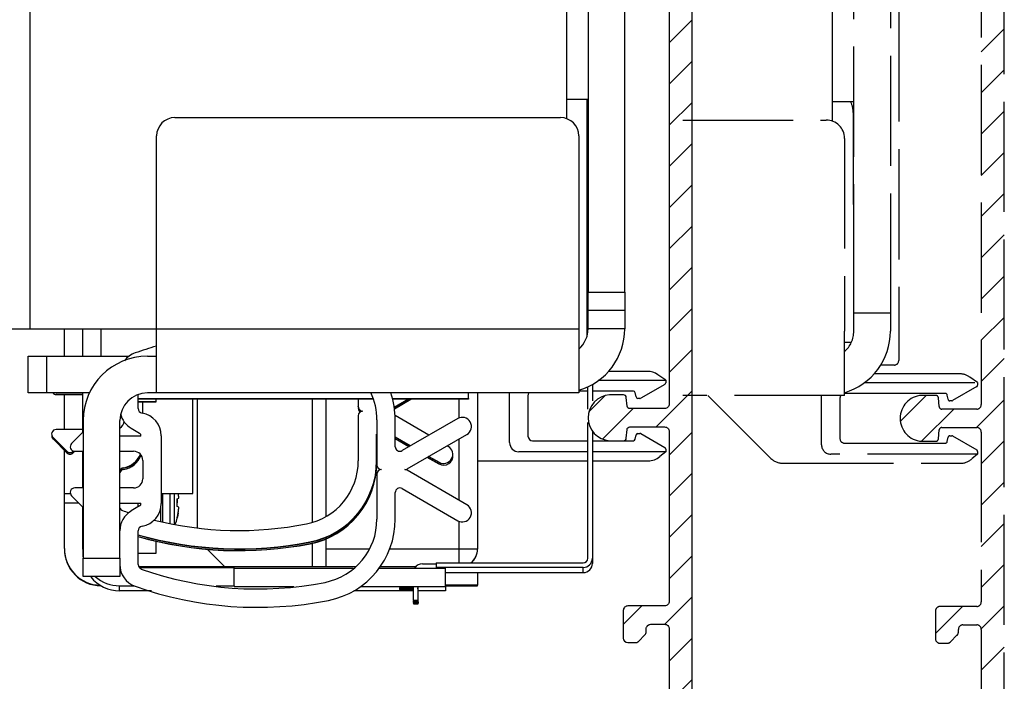
# Model space of a CAD drawing. Units: millimetres. Extents: x -3404 to 5233, y -2987 to 2584.
# Drawn here: x 5113 to 5220, y 2050 to 2122 of the extents above; entities that cross this region are included whole.
import ezdxf

# ---------------------------------------------------------------- set-up
doc = ezdxf.new("R2010")
doc.units = ezdxf.units.MM
doc.linetypes.add('ACAD_ISO02W100', pattern=[15, 12, -3])
for name, color, linetype in [('2', 7, 'Continuous'), ('hatching-Schraffur', 5, 'Continuous'), ('helpline-Hilfslinie', 2, 'Continuous'), ('hiddenline-hinterliegendelinie', 6, 'ACAD_ISO02W100'), ('outline-Körperkante', 7, 'Continuous'), ('xxx', 5, 'Continuous')]:
    doc.layers.add(name, color=color, linetype=linetype)

# ---------------------------------------------------------------- blocks, each defined once
blk = doc.blocks.new('313859_TEP_Verschalung')
at = {"layer": 'hatching-Schraffur'}
h = blk.add_hatch(dxfattribs=at)
h.set_pattern_fill('ANSI31', color=256, style=0)
h.set_pattern_definition([(45, (-381.905, -320.474), (-2.245064, 2.245064), [])])
edge = h.paths.add_edge_path()
edge.add_arc((-2.05, -1.44), 1.9, 274.8503, 335.1562, ccw=False)
edge.add_arc((-2.38, -3.36), 0.5, 3.1154, 124.9999)
edge.add_line((-2.67, -2.95), (-3, -3.18))
edge.add_arc((-2.72, -3.59), 0.5, 125.0742, 232.8813)
edge.add_arc((0, 0), 5, 232.8813, 359.9783)
edge.add_arc((5.5, 0), 0.5, 90, 179.9783, ccw=False)
edge.add_line((5.5, 0.5), (7, 0.5))
edge.add_arc((7, 0), 0.5, 0, 90, ccw=False)
edge.add_line((7.5, 0), (7.5, -69.5))
edge.add_arc((7, -69.5), 0.5, 270.0002, 360, ccw=False)
edge.add_line((7, -70), (6, -70))
edge.add_arc((6, -70.5), 0.5, 90.0002, 180)
edge.add_line((5.5, -70.5), (5.5, -72.5))
edge.add_arc((6, -72.5), 0.5, 180, 270)
edge.add_line((6, -73), (7, -73))
edge.add_arc((7, -73.5), 0.5, 0, 90, ccw=False)
edge.add_line((7.5, -73.5), (7.5, -140.5))
edge.add_arc((7, -140.5), 0.5, -90, 0, ccw=False)
edge.add_line((7, -141), (3.21, -141))
edge.add_arc((3.21, -140.7), 0.3, 185.0002, 270, ccw=False)
edge.add_line((2.91, -140.73), (2.83, -139.78))
edge.add_arc((2.53, -139.8), 0.3, 5.0002, 90)
edge.add_line((2.53, -139.5), (1, -139.5))
edge.add_arc((1.17, -142), 2.51, 93.9194, 266.0806)
edge.add_line((1, -144.5), (2.53, -144.5))
edge.add_arc((2.53, -144.2), 0.3, 270, 354.9997)
edge.add_line((2.83, -144.23), (2.91, -143.28))
edge.add_arc((3.21, -143.3), 0.3, 90, 174.9997, ccw=False)
edge.add_line((3.21, -143), (7, -143))
edge.add_arc((7, -143.5), 0.5, 0, 90, ccw=False)
edge.add_line((7.5, -143.5), (7.5, -162))
edge.add_arc((7, -162), 0.5, -90, 0, ccw=False)
edge.add_line((7, -162.5), (3, -162.5))
edge.add_arc((3, -163), 0.5, 90, 180.0002)
edge.add_line((2.5, -163), (2.5, -166))
edge.add_arc((3, -166), 0.5, 180.0002, 270)
edge.add_line((3, -166.5), (3.79, -166.5))
edge.add_arc((3.79, -166), 0.5, 270, 315)
edge.add_line((4.15, -166.36), (4.85, -165.65))
edge.add_arc((4.5, -165.29), 0.5, 315, 360)
edge.add_line((5, -165.29), (5, -165))
edge.add_arc((5.5, -165), 0.5, 90, 180, ccw=False)
edge.add_line((5.5, -164.5), (7, -164.5))
edge.add_arc((7, -165), 0.5, 0, 90, ccw=False)
edge.add_line((7.5, -165), (7.5, -176))
edge.add_arc((7, -176), 0.5, -89.9996, 0, ccw=False)
edge.add_line((7, -176.5), (5.5, -176.5))
edge.add_arc((5.5, -176), 0.5, 180, 270.0004, ccw=False)
edge.add_line((5, -176), (5, -175.71))
edge.add_arc((4.5, -175.71), 0.5, 360, 405)
edge.add_line((4.85, -175.36), (4.15, -174.65))
edge.add_arc((3.79, -175), 0.5, 45, 90)
edge.add_line((3.79, -174.5), (3, -174.5))
edge.add_arc((3, -175), 0.5, 90, 180)
edge.add_line((2.5, -175), (2.5, -178))
edge.add_arc((3, -178), 0.5, 180, 270)
edge.add_line((3, -178.5), (7, -178.5))
edge.add_arc((7, -179), 0.5, 0, 90, ccw=False)
edge.add_line((7.5, -179), (7.5, -185.47))
edge.add_arc((7, -185.47), 0.5, -45, 0, ccw=False)
edge.add_line((7.35, -185.82), (5.15, -188.03))
edge.add_arc((5.5, -188.38), 0.5, 135, 224.8345)
edge.add_line((5.15, -188.73), (5.32, -188.91))
edge.add_arc((5.68, -188.56), 0.5, 224.7269, 341.7842)
edge.add_arc((5.5, -190.5), 1.9, 14.8651, 69.9186, ccw=False)
edge.add_arc((7.45, -190.5), 0.5, 102.8722, 257.1278)
edge.add_arc((5.5, -190.5), 1.9, 284.8439, 345.1349, ccw=False)
edge.add_arc((5.5, -192.45), 0.5, 13.2179, 166.7821)
edge.add_arc((5.5, -190.5), 1.9, 200.0498, 255.1561, ccw=False)
edge.add_arc((3.56, -190.68), 0.5, 288.5831, 405)
edge.add_line((3.91, -190.33), (3.73, -190.15))
edge.add_arc((3.38, -190.5), 0.5, 45, 135)
edge.add_line((3.03, -190.15), (0.82, -192.36))
edge.add_arc((0.46, -192), 0.5, 270, 315, ccw=False)
edge.add_line((0.46, -192.5), (-59.96, -192.5))
edge.add_arc((-59.96, -192), 0.5, 225.0001, 270, ccw=False)
edge.add_line((-60.32, -192.36), (-62.52, -190.15))
edge.add_arc((-62.88, -190.5), 0.5, 45.0001, 135)
edge.add_line((-63.23, -190.15), (-63.41, -190.33))
edge.add_arc((-63.05, -190.68), 0.5, 135, 251.4169)
edge.add_arc((-65, -190.5), 1.9, 284.844, 339.9502, ccw=False)
edge.add_arc((-65, -192.45), 0.5, 13.2168, 166.7832)
edge.add_arc((-65, -190.5), 1.9, 194.8651, 255.156, ccw=False)
edge.add_arc((-66.95, -190.5), 0.5, 282.8722, 437.1278)
edge.add_arc((-65, -190.5), 1.9, 110.0814, 165.1349, ccw=False)
edge.add_arc((-65.18, -188.56), 0.5, 198.2158, 315.2739)
edge.add_line((-64.82, -188.91), (-64.64, -188.73))
edge.add_arc((-65, -188.38), 0.5, 315.1671, 405)
edge.add_line((-64.64, -188.03), (-66.85, -185.82))
edge.add_arc((-66.5, -185.47), 0.5, 180, 225, ccw=False)
edge.add_line((-67, -185.47), (-67, -175.5))
edge.add_arc((-67.5, -175.5), 0.5, 0, 90)
edge.add_line((-67.5, -175), (-68, -175))
edge.add_arc((-68, -175.5), 0.5, 90, 180)
edge.add_line((-68.5, -175.5), (-68.5, -176.5))
edge.add_arc((-69, -176.5), 0.5, -90, 0, ccw=False)
edge.add_line((-69, -177), (-70, -177))
edge.add_arc((-70, -176.5), 0.5, 180, 270, ccw=False)
edge.add_line((-70.5, -176.5), (-70.5, -175.5))
edge.add_arc((-71, -175.5), 0.5, 0, 90)
edge.add_line((-71, -175), (-71.5, -175))
edge.add_arc((-71.5, -175.5), 0.5, 90, 180)
edge.add_line((-72, -175.5), (-72, -181.25))
edge.add_arc((-71.5, -181.25), 0.5, 180, 270)
edge.add_line((-71.5, -181.75), (-71, -181.75))
edge.add_arc((-71, -181.25), 0.5, 270, 360)
edge.add_line((-70.5, -181.25), (-70.5, -179.5))
edge.add_arc((-70, -179.5), 0.5, 90, 180, ccw=False)
edge.add_line((-70, -179), (-69, -179))
edge.add_arc((-69, -179.5), 0.5, 0, 90, ccw=False)
edge.add_line((-68.5, -179.5), (-68.5, -190.5))
edge.add_arc((-69, -190.5), 0.5, -90, 0, ccw=False)
edge.add_line((-69, -191), (-70, -191))
edge.add_arc((-70, -190.5), 0.5, 180, 270, ccw=False)
edge.add_line((-70.5, -190.5), (-70.5, -188.75))
edge.add_arc((-71, -188.75), 0.5, 0, 90)
edge.add_line((-71, -188.25), (-71.5, -188.25))
edge.add_arc((-71.5, -188.75), 0.5, 90, 180)
edge.add_line((-72, -188.75), (-72, -192.52))
edge.add_arc((-72.5, -192.52), 0.5, -90, 0, ccw=False)
edge.add_line((-72.5, -193.02), (-73.5, -193.02))
edge.add_arc((-73.5, -192.52), 0.5, 180, 270, ccw=False)
edge.add_line((-74, -192.52), (-74, -192.5))
edge.add_arc((-74.5, -192.5), 0.5, 0, 180.0017)
edge.add_line((-75, -192.5), (-75, -194.51))
edge.add_arc((-74.5, -194.51), 0.5, 179.9932, 270)
edge.add_line((-74.5, -195.01), (9.5, -195.01))
edge.add_arc((9.5, -194.51), 0.5, 270, 360)
edge.add_line((10, -194.51), (10, 4.5))
edge.add_arc((9.5, 4.5), 0.5, 0, 90)
edge.add_line((9.5, 5), (8.4, 5))
edge.add_arc((8.4, 4.5), 0.5, 90, 180)
edge.add_line((7.9, 4.5), (7.9, 3))
edge.add_arc((7.4, 3), 0.5, -90, 0, ccw=False)
edge.add_line((7.4, 2.5), (4.61, 2.5))
edge.add_arc((4.61, 3), 0.5, 211.5442, 270, ccw=False)
edge.add_arc((0, 0), 5, 33.1871, 197.1817)
edge.add_arc((-4.3, -1.33), 0.5, 197.1817, 304.9498)
edge.add_line((-4.01, -1.74), (-3.68, -1.51))
edge.add_arc((-3.97, -1.1), 0.5, 304.9999, 426.8843)
edge.add_arc((-2.05, -1.44), 1.9, 94.8649, 155.1496, ccw=False)
edge.add_arc((-1.71, 0.48), 0.5, 182.8723, 337.1273)
edge.add_arc((-2.05, -1.44), 1.9, 4.844, 65.1347, ccw=False)
edge.add_arc((-0.12, -1.77), 0.5, 93.2178, 246.7824)
at = {"layer": 'outline-Körperkante'}
for points in [[(7.5, -73.5), (7.5, -140.5, -0.414214), (7, -141), (3.21, -141, -0.388878), (2.91, -140.73), (2.83, -139.78, 0.388878), (2.53, -139.5), (1, -139.5, 0.933831), (1, -144.5), (2.53, -144.5, 0.388877), (2.83, -144.23), (2.91, -143.28, -0.388877), (3.21, -143), (7, -143, -0.414214), (7.5, -143.5), (7.5, -162, -0.414214), (7, -162.5), (3, -162.5, 0.414215), (2.5, -163), (2.5, -166, 0.414213), (3, -166.5), (3.79, -166.5, 0.198912), (4.15, -166.36), (4.85, -165.65, 0.198912), (5, -165.29), (5, -165, -0.414214), (5.5, -164.5), (7, -164.5, -0.414214), (7.5, -165), (7.5, -176, -0.414212)], [(10, -194.51), (10, 4.5, 0.414214)]]:
    blk.add_lwpolyline(points, format="xyb", dxfattribs=at)
blk = doc.blocks.new('SR_Kämpferprofil_Teleskop_vorne')
at = {"layer": 'hatching-Schraffur'}
h = blk.add_hatch(dxfattribs=at)
h.set_pattern_fill('ANSI31', color=256, scale=20, style=0)
h.set_pattern_definition([(45, (-581.1718, -522.789), (-1.767767, 1.767767), [])])
h.paths.add_polyline_path([(11, 6.99, -0.414214), (13, 8.99), (33.34, 8.99, -0.198961), (34.4, 8.55), (37.09, 5.86, 0.415341), (37.52, 5.86), (38.11, 6.46, 0.366138), (37.73, 6.99, -0.268444), (39.08, 8.34, 0.793231), (40.05, 8.34, -0.269339), (41.4, 6.99, 0.795387), (41.4, 6.01, -0.269515), (40.05, 4.66, 0.370193), (39.53, 5.05), (38.93, 4.45, 0.41408), (38.93, 4.02), (40.31, 2.64, 0.199031), (40.67, 2.49), (45.02, 2.49, 0.414214), (45.52, 2.99), (45.52, 3.99, 0.414214), (45.02, 4.49), (44.27, 4.49, -0.414214), (43.77, 4.99), (43.77, 8.39, -0.414214), (44.27, 8.89), (53.77, 8.89, -0.414214), (54.27, 8.39), (54.27, 4.99, -0.414214), (53.77, 4.49), (53.02, 4.49, 0.414214), (52.52, 3.99), (52.52, 2.99, 0.414214), (53.02, 2.49), (56.52, 2.49, 0.414214), (57.02, 2.99), (57.02, 7.39, -0.414214), (58.52, 8.89), (69.52, 8.89, -0.414214), (71.02, 7.39), (71.02, 2.99, 0.414214), (71.52, 2.49), (75.02, 2.49, 0.414214), (75.52, 2.99), (75.52, 3.99, 0.414214), (75.02, 4.49), (74.27, 4.49, -0.414214), (73.77, 4.99), (73.77, 8.39, -0.414214), (74.27, 8.89), (75.02, 8.89, 0.414214), (75.52, 9.39), (75.52, 9.89, -0.414214), (76.02, 10.39), (82.02, 10.39, -0.414214), (82.52, 9.89), (82.52, 9.39, 0.414214), (83.02, 8.89), (83.77, 8.89, -0.414214), (84.27, 8.39), (84.27, 4.99, -0.414214), (83.77, 4.49), (83.02, 4.49, 0.414214), (82.52, 3.99), (82.52, 2.99, 0.414214), (83.02, 2.49), (86.52, 2.49, 0.414214), (87.02, 2.99), (87.02, 8.89, -0.414214), (88.52, 10.39), (94.5, 10.39, -0.414214), (96, 8.89), (96, 3.49, 0.414214), (97, 2.49), (100, 2.49, 0.414214), (100.5, 2.99), (100.5, 3.99, 0.414214), (100, 4.49), (99.25, 4.49, -0.414214), (98.75, 4.99), (98.75, 8.39, -0.414214), (99.25, 8.89), (100, 8.89, 0.414214), (100.5, 9.39), (100.5, 9.89, -0.414214), (101, 10.39), (107, 10.39, -0.414214), (107.5, 9.89), (107.5, 9.39, 0.414214), (108, 8.89), (108.75, 8.89, -0.414214), (109.25, 8.39), (109.25, 4.99, -0.414214), (108.75, 4.49), (108, 4.49, 0.414214), (107.5, 3.99), (107.5, 2.99, 0.414214), (108, 2.49), (110.52, 2.49, 0.414214), (112.02, 3.99, -0.414214), (112.52, 4.49), (124.52, 4.49, 0.414214), (127.52, 7.49), (127.52, 8.99, -0.414214), (129.02, 10.49), (139, 10.49, 0.414214), (139.5, 10.99), (139.5, 12.49, 0.414214), (139, 12.99), (122.52, 12.99, 0.414214), (122.02, 12.49), (122.02, 11.49), (123.02, 10.49), (124.22, 10.49, -0.414214), (124.52, 10.19), (124.52, 8.29, -0.414214), (124.22, 7.99), (122.02, 7.99, 0.414214), (121.52, 7.49, -0.414214), (121.02, 6.99), (116.02, 6.99, -0.414214), (115.52, 7.49, 0.414214), (115.02, 7.99), (112.82, 7.99, -0.414214), (112.52, 8.29), (112.52, 10.19, -0.414214), (112.82, 10.49), (114.02, 10.49), (115.02, 11.49), (115.02, 12.49, 0.414214), (114.52, 12.99), (26.44, 12.99, 0.131651), (26.29, 12.95), (25.65, 12.58, -0.267946), (25.35, 12.58), (24.71, 12.95, 0.131651), (24.56, 12.99), (-2.5, 12.99, 0.414214), (-3, 12.49), (-3, 0.49, 0.414216), (-2.5, -0.01), (-2, -0.01, 0.414214), (0, 1.99), (0, 7.49, -0.414217), (0.5, 7.99), (6.5, 7.99, -0.414214), (7, 7.49), (7, -32.92, -0.414211), (6.5, -33.42), (3.5, -33.42, 0.414211), (3, -33.92), (3, -35.92, 0.414214), (3.5, -36.42), (6.5, -36.42, -0.414214), (7, -36.92), (7, -42.95, -0.414214), (6.5, -43.45), (1.5, -43.45, 0.414214), (1, -43.95), (1, -45.95, 0.414214), (1.5, -46.45), (6.5, -46.45, -0.414214), (7, -46.95), (7, -59.17, -0.414214), (6.5, -59.67), (0.5, -59.67, -0.414214), (0, -59.17), (0, -53.17, 0.414214), (-0.5, -52.67), (-2.5, -52.67, 0.414214), (-3, -53.17), (-3, -62.17, 0.414214), (-2.5, -62.67), (6.5, -62.67, -0.414214), (7, -63.17), (7, -69.17, 0.090538), (7.03, -69.35), (8.46, -73.12, -0.090536), (8.49, -73.3), (8.49, -93.33, 0.19891), (9.37, -95.45), (17.05, -103.13, 0.198912), (19.17, -104.01), (22, -104.01, -0.414214), (23, -105.01), (23, -107.06, 0.325938), (34, -102.83), (34, -93.01, 0.414214), (33.5, -92.51), (32.5, -92.51, 0.414214), (32, -93.01), (32, -98.01, -0.414214), (31.5, -98.51), (26.98, -98.51, 0.6742), (24.02, -98.51), (19.5, -98.51, -0.414214), (19, -98.01), (19, -93.01, 0.414214), (18.5, -92.51), (17.5, -92.51, 0.414214), (17, -93.01), (17, -96.22, -0.668178), (16.15, -96.58), (12.64, -93.06, -0.198911), (12.49, -92.71), (12.49, -72.44, 0.090536), (12.46, -72.26), (11.03, -68.49, -0.090538), (11, -68.31)])
blk = doc.blocks.new('SR_PD2301 Teleskop_Flachmotor')
at = {"layer": '2', "color": 30, "linetype": 'Continuous'}
for p, q in [((143.64, 182.5), (143.64, 66.5)), ((147.64, 66.5), (147.64, 182.5)), ((80.84, 62.5), (82.84, 62.5)), ((84.64, 59.5), (93.64, 59.5)), ((95.64, 59.5), (96.64, 59.5)), ((89.37, 55.5), (84.64, 55.5)), ((96.64, 55.5), (95.64, 55.5))]:
    blk.add_line(p, q, dxfattribs=at)
at = {"layer": '2', "color": 40, "linetype": 'Continuous'}
for p, q in [((82.84, 164.93), (82.84, 62.5)), ((141.34, 85.37), (141.34, 164.93)), ((141.34, 87.5), (143.64, 87.5)), ((143.61, 62.08), (143.61, 87.5)), ((98.64, 85.5), (140.64, 85.5)), ((96.64, 62.5), (96.64, 83.5)), ((142.64, 83.5), (142.64, 62.5)), ((143.64, 64.5), (143.64, 66.5)), ((143.64, 66.5), (147.64, 66.5)), ((147.64, 66.5), (147.64, 64.5)), ((143.64, 62.5), (143.64, 64.5)), ((147.64, 64.5), (143.64, 64.5)), ((147.64, 64.5), (147.64, 62.5)), ((82.84, 62.5), (96.64, 62.5)), ((96.64, 55.5), (96.64, 62.5)), ((96.64, 62.5), (142.64, 62.5)), ((142.64, 62.5), (142.64, 55.5)), ((147.64, 62.5), (143.64, 62.5)), ((82.64, 55.5), (82.64, 59.5)), ((82.64, 59.5), (84.64, 59.5)), ((84.64, 59.5), (84.64, 55.5)), ((143.61, 53.73), (143.61, 56.16)), ((144.11, 56.42), (144.11, 54.63)), ((84.64, 55.5), (82.64, 55.5)), ((85.71, 55.49), (85.71, 55.5)), ((85.72, 55.34), (88.61, 55.34)), ((85.72, 55.32), (85.72, 55.34)), ((88.61, 55.32), (85.72, 55.32)), ((94.64, 53.81), (94.64, 55.31)), ((142.64, 55.5), (96.64, 55.5)), ((118.61, 54.81), (118.61, 54.02)), ((122.53, 53.95), (124.03, 54.81)), ((124.07, 54.81), (122.54, 53.93)), ((124.38, 54.81), (122.56, 53.76)), ((122.56, 53.78), (124.34, 54.81)), ((95.11, 54.52), (95.11, 53.3)), ((118.61, 53.99), (118.61, 54.02)), ((118.62, 53.95), (118.62, 53.84)), ((118.62, 53.82), (118.62, 53.84)), ((95.12, 53.3), (95.12, 53.3)), ((118.61, 53.02), (118.61, 48.1)), ((120.64, 52.57), (120.64, 47.65)), ((126.3, 50.9), (122.63, 53.03)), ((122.64, 49.65), (122.64, 52.57)), ((129.44, 52.72), (123.39, 49.22)), ((88.61, 51.52), (85.71, 51.52)), ((88.64, 52.5), (88.64, 37.5)), ((92.64, 37.5), (92.64, 52.5)), ((93.87, 51.66), (94.79, 51.11)), ((143.61, 37.49), (143.61, 52.27)), ((85.36, 50.66), (86.86, 49.16)), ((85.36, 50.49), (86.86, 48.99)), ((88.64, 51.26), (87.39, 50.01)), ((94.94, 50.8), (92.64, 50.8)), ((97.14, 50.85), (97.14, 43.45)), ((120.61, 50.99), (120.61, 51.02)), ((120.61, 48.1), (120.61, 51.02)), ((120.62, 50.82), (120.62, 50.84)), ((122.64, 50.71), (124.31, 49.75)), ((124.28, 49.74), (122.64, 50.69)), ((122.64, 50.54), (124.15, 49.66)), ((124.13, 49.65), (122.64, 50.51)), ((123.93, 47.22), (130.44, 50.99)), ((144.11, 51.37), (144.11, 37.49)), ((128.41, 49.68), (128.3, 49.75)), ((86.86, 49.14), (86.86, 49.16)), ((86.86, 48.96), (86.86, 48.99)), ((87.57, 49.16), (87.6, 49.19)), ((87.57, 49.14), (87.57, 49.16)), ((87.57, 48.99), (87.74, 49.15)), ((87.57, 48.96), (87.57, 48.99)), ((87.74, 49.15), (88.64, 49.15)), ((92.64, 49.15), (94.14, 49.15)), ((127.42, 47.75), (126.13, 48.49)), ((126.15, 48.51), (127.42, 47.77)), ((127.41, 47.93), (126.28, 48.58)), ((126.3, 48.59), (127.41, 47.95)), ((93.03, 47.33), (93.03, 47.35)), ((95.14, 48.15), (95.14, 46.15)), ((120.61, 48.08), (120.61, 48.1)), ((120.62, 47.93), (120.62, 48.1)), ((120.62, 47.9), (120.62, 47.93)), ((127.41, 47.93), (127.41, 47.95)), ((127.42, 47.75), (127.42, 47.77)), ((93.03, 47.15), (93.03, 47.17)), ((120.64, 46.65), (120.64, 41.74)), ((130.44, 43.32), (123.93, 47.08)), ((88.64, 45.15), (87.74, 45.15)), ((94.14, 45.15), (92.64, 45.15)), ((123.39, 45.08), (129.44, 41.59)), ((87.39, 44.3), (88.64, 43.04)), ((122.64, 41.74), (122.64, 44.65)), ((92.64, 43.5), (94.94, 43.5)), ((94.79, 43.19), (93.87, 42.65)), ((94.64, 36.8), (94.64, 40.49)), ((113.36, 39.25), (113.36, 39.27)), ((113.36, 39.07), (113.36, 39.1)), ((88.64, 35.5), (88.64, 37.5)), ((88.64, 37.5), (92.64, 37.5)), ((92.64, 37.5), (92.64, 35.5)), ((127.11, 36.99), (143.11, 36.99)), ((143.11, 36.49), (127.11, 36.49)), ((127.11, 36.49), (127.11, 36.43)), ((143.12, 35.94), (143.11, 36.49)), ((144.11, 37.49), (144.12, 36.94)), ((92.64, 35.5), (88.64, 35.5)), ((128.11, 35.94), (143.12, 35.94)), ((125.11, 34.39), (125.11, 32.9)), ((125.11, 32.9), (124.61, 32.9)), ((124.61, 32.9), (124.61, 32.82)), ((124.61, 32.82), (125.11, 32.82)), ((125.11, 32.74), (124.61, 32.74)), ((124.61, 32.74), (124.61, 32.67)), ((124.61, 32.67), (125.11, 32.67)), ((125.12, 32.59), (124.62, 32.59)), ((124.62, 32.59), (124.62, 32.52)), ((124.62, 32.52), (125.12, 32.52)), ((125.11, 32.9), (125.11, 32.74)), ((125.11, 32.82), (125.11, 32.9)), ((125.11, 32.67), (125.11, 32.74)), ((125.12, 32.74), (125.12, 32.59)), ((125.12, 32.52), (125.12, 32.59))]:
    blk.add_line(p, q, dxfattribs=at)
at = {"layer": '2', "color": 4, "linetype": 'Continuous'}
for p, q in [((143.5, 87.5), (143.5, 61.6)), ((144.74, 56.9), (152.1, 56.9)), ((150.11, 57.85), (145.87, 57.85)), ((152.1, 56.9), (151.26, 57.49)), ((152.1, 56.9), (152.1, 56.62)), ((152, 56.44), (149.38, 54.93)), ((135.1, 50.1), (135.1, 55.5)), ((137.1, 55.2), (137.1, 50.8)), ((143.61, 55.7), (142.64, 55.7)), ((148.59, 55.7), (144.11, 55.7)), ((148.87, 55.07), (148.79, 55.54)), ((149.28, 54.9), (149.07, 54.9)), ((148.79, 50.47), (148.87, 50.94)), ((149.07, 51.1), (149.28, 51.1)), ((149.38, 51.08), (152, 49.56)), ((137.6, 50.3), (143.61, 50.3)), ((144.11, 50.3), (148.59, 50.3)), ((152.1, 49.39), (152.1, 49.1)), ((143.61, 49.1), (136.1, 49.1)), ((152.1, 49.1), (144.11, 49.1)), ((152.1, 49.1), (151.47, 48.57)), ((131.6, 48.1), (143.61, 48.1)), ((144.11, 48.1), (150.18, 48.1))]:
    blk.add_line(p, q, dxfattribs=at)
at = {"layer": '2', "color": 254, "linetype": 'Continuous'}
for p, q in [((86.6, 59.5), (86.6, 62.5)), ((86.6, 51.52), (86.6, 55.32)), ((100.6, 44.55), (100.6, 54.81)), ((86.6, 44.55), (86.6, 49.25)), ((86.6, 43.55), (86.6, 44.55)), ((86.6, 44.55), (87.25, 44.55)), ((97.14, 44.55), (100.6, 44.55)), ((100.6, 44.55), (100.6, 44.55)), ((86.6, 38.55), (86.6, 43.55)), ((86.6, 43.55), (88.14, 43.55)), ((88.6, 43.08), (88.6, 43.08)), ((86.6, 38.55), (86.6, 38.5)), ((118.34, 36.55), (94.71, 36.55)), ((124.85, 36.55), (120.99, 36.55)), ((131.6, 35.94), (131.6, 34.55)), ((131.6, 34.55), (128.11, 34.55)), ((128.11, 34.5), (131.6, 34.5)), ((131.6, 34.5), (131.6, 34.55))]:
    blk.add_line(p, q, dxfattribs=at)
at = {"layer": '2', "color": 150, "linetype": 'Continuous'}
for p, q in [((88.61, 59.5), (88.61, 62.5)), ((90.61, 59.5), (90.61, 62.5)), ((88.61, 51.23), (88.61, 55.5)), ((88.61, 45.15), (88.61, 49.15)), ((88.61, 38.5), (88.61, 43.08)), ((88.61, 38.5), (88.62, 37.94)), ((94.74, 36.5), (105.11, 36.5)), ((105.11, 34.5), (105.11, 36.5)), ((105.11, 36.43), (118.04, 36.43)), ((120.91, 36.43), (128.11, 36.43)), ((128.11, 34.43), (128.11, 36.43)), ((92.62, 33.94), (92.61, 34.5)), ((92.61, 34.5), (94.2, 34.5)), ((103.15, 34.5), (105.11, 34.5)), ((105.11, 34.5), (105.11, 34.43)), ((105.11, 34.5), (105.11, 34.43)), ((105.11, 34.43), (111.6, 34.43)), ((118.9, 34.43), (128.11, 34.43)), ((123.11, 34.4), (123.11, 34.32)), ((125.11, 34.4), (123.11, 34.4)), ((123.11, 34.4), (123.11, 34.32)), ((125.11, 34.32), (125.11, 34.4)), ((128.11, 34.43), (128.12, 33.94)), ((96.1, 33.94), (92.62, 33.94)), ((124.61, 33.94), (118.13, 33.94)), ((123.11, 34.32), (124.61, 34.32)), ((123.11, 34.24), (123.11, 34.16)), ((124.61, 34.24), (123.11, 34.24)), ((123.11, 34.24), (123.11, 34.16)), ((123.11, 34.16), (124.61, 34.16)), ((124.61, 34.09), (123.12, 34.09)), ((123.12, 34.09), (123.12, 34.01)), ((123.12, 34.09), (123.12, 34.01)), ((123.12, 34.01), (124.61, 34.01)), ((125.11, 34.16), (125.11, 34.24)), ((125.12, 34.01), (125.12, 34.09)), ((128.12, 33.94), (125.12, 33.94))]:
    blk.add_line(p, q, dxfattribs=at)
at = {"layer": '2', "color": 7, "linetype": 'Continuous'}
for p, q in [((94.64, 54.89), (120.24, 54.89)), ((120.27, 54.81), (94.64, 54.81)), ((122.33, 54.89), (130.61, 54.89)), ((130.61, 54.81), (122.35, 54.81)), ((130.61, 54.89), (130.61, 55.5)), ((130.61, 54.89), (130.61, 54.81))]:
    blk.add_line(p, q, dxfattribs=at)
at = {"layer": '2', "color": 1, "linetype": 'Continuous'}
for p, q in [((96.61, 54.59), (96.61, 54.81)), ((129.6, 52.79), (129.6, 54.81)), ((131.6, 55.5), (131.6, 38.53)), ((94.64, 54.59), (96.61, 54.59)), ((94.64, 54.52), (96.61, 54.52)), ((96.61, 54.52), (96.61, 54.59)), ((129.6, 43.8), (129.6, 50.5)), ((129.6, 38.53), (129.6, 41.51)), ((115.1, 38.53), (119.86, 38.53)), ((122.05, 38.53), (129.6, 38.53)), ((129.6, 36.99), (129.6, 38.53)), ((131.6, 38.53), (131.6, 38.5)), ((125.61, 36.9), (127.11, 36.9)), ((127.11, 36.99), (127.11, 36.49)), ((124.61, 32.9), (124.61, 34.4)), ((124.61, 32.74), (124.61, 32.82)), ((124.62, 32.59), (124.62, 32.67))]:
    blk.add_line(p, q, dxfattribs=at)
at = {"layer": '2', "color": 251, "linetype": 'Continuous'}
for p, q in [((101.1, 40.79), (101.1, 54.81)), ((113.6, 54.81), (113.6, 41.47)), ((115.1, 42.03), (115.1, 54.81)), ((88.6, 39.53), (88.61, 39.52)), ((113.6, 39.16), (113.6, 36.54)), ((115.1, 36.54), (115.1, 39.6)), ((104.1, 36.54), (102.18, 38.46))]:
    blk.add_line(p, q, dxfattribs=at)
at = {"layer": '2', "color": 43, "linetype": 'Continuous'}
for p, q in [((97.3, 44.55), (97.3, 43.55)), ((98.08, 44.55), (98.08, 43.55)), ((98.54, 44.55), (98.54, 43.55)), ((98.88, 43.96), (99.06, 44.03)), ((99.06, 44.03), (99.06, 44.05)), ((94.6, 43.5), (94.6, 43.08)), ((97.1, 41.53), (97.1, 43.22)), ((97.3, 43.55), (97.3, 41.47)), ((98.08, 43.55), (98.08, 41.29)), ((98.54, 43.55), (98.54, 41.22)), ((99.06, 43.06), (98.88, 43.13)), ((99.06, 43.05), (99.06, 43.06)), ((98.89, 41.87), (98.88, 41.88)), ((96.6, 38.05), (96.6, 39.34)), ((94.64, 38.05), (96.6, 38.05))]:
    blk.add_line(p, q, dxfattribs=at)
at = {"layer": '2', "color": 40, "linetype": 'Continuous'}
blk.add_lwpolyline([(85.71, 55.49), (85.71, 55.49, -0.001608), (85.71, 55.49, -0.001598), (85.71, 55.49, -0.001596), (85.7, 55.49, -0.001603), (85.7, 55.49, -0.001607), (85.7, 55.49, -0.00161), (85.69, 55.49, -0.001612), (85.69, 55.49, -0.001615), (85.69, 55.49, -0.001618), (85.68, 55.49, -0.001622), (85.68, 55.49, -0.001624), (85.68, 55.49, -0.001626), (85.67, 55.49, -0.00163), (85.67, 55.49, -0.001636), (85.67, 55.49, -0.001634), (85.66, 55.5, -0.001627), (85.66, 55.5, -0.001644), (85.66, 55.5, -0.001681), (85.65, 55.5, -0.001634), (85.65, 55.5, -0.001527), (85.65, 55.5, -0.001691), (85.64, 55.5, -0.002024), (85.64, 55.5, -0.001532), (85.64, 55.5, -0.000514), (85.63, 55.5, -0.002176), (85.63, 55.5, -0.003755), (85.62, 55.5, -0.001829), (85.62, 55.5, -0.000966)], format="xyb", dxfattribs=at)
at = {"layer": '2', "color": 254, "linetype": 'Continuous'}
blk.add_lwpolyline([(86.6, 44.55), (86.6, 44.55, -0.01871), (86.6, 44.55, -0.001543), (86.61, 44.55, -0.000532), (86.61, 44.55, -0.000278), (86.62, 44.55, -0.000166), (86.62, 44.55, -0.000112), (86.63, 44.55, -0.00008), (86.64, 44.55, -0.00006), (86.65, 44.55, -0.000047), (86.67, 44.55, -0.000038), (86.68, 44.55, -0.000031), (86.7, 44.55, -0.000026), (86.71, 44.55, -0.000022), (86.73, 44.55, -0.000019), (86.75, 44.55, -0.000016), (86.78, 44.55, -0.000014), (86.8, 44.55, -0.000013), (86.83, 44.55, -0.000012), (86.85, 44.55, -0.00001), (86.88, 44.55, -0.000008), (86.91, 44.55, -0.000009), (86.94, 44.55, -0.000009), (86.98, 44.55, -0.000006), (87.01, 44.55, -0.000002), (87.04, 44.55, -0.000008), (87.08, 44.55, -0.000012), (87.16, 44.55, -0.000005), (87.25, 44.55, -0.000003)], format="xyb", dxfattribs=at)
at = {"layer": '2', "color": 43, "linetype": 'Continuous'}
for points in [[(99.06, 44.05), (99.06, 44.06, 0.000598), (99.06, 44.08, 0.000595), (99.06, 44.09, 0.000595), (99.06, 44.11, 0.000597), (99.06, 44.13, 0.000598), (99.06, 44.14, 0.000598), (99.05, 44.16, 0.000599), (99.05, 44.18, 0.0006), (99.05, 44.19, 0.000601), (99.05, 44.21, 0.000602), (99.05, 44.23, 0.000602), (99.05, 44.24, 0.000603), (99.04, 44.26, 0.000604), (99.04, 44.28, 0.000606), (99.04, 44.29, 0.000605), (99.04, 44.31, 0.000603), (99.04, 44.33, 0.000609), (99.04, 44.35, 0.000622), (99.03, 44.36, 0.000605), (99.03, 44.38, 0.000565), (99.03, 44.4, 0.000625), (99.03, 44.41, 0.000748), (99.03, 44.43, 0.000567), (99.02, 44.45, 0.00019), (99.02, 44.46, 0.000804), (99.02, 44.48, 0.001388), (99.01, 44.51, 0.000676), (99.01, 44.55, 0.000357)], [(98.88, 43.96), (98.88, 43.95, -0.000484), (98.88, 43.94, -0.000484), (98.88, 43.92, -0.000484), (98.88, 43.91, -0.000484), (98.88, 43.89, -0.000484), (98.88, 43.88, -0.000484), (98.88, 43.87, -0.000484), (98.88, 43.85, -0.000484), (98.88, 43.84, -0.000484), (98.88, 43.82, -0.000484), (98.89, 43.81, -0.000484), (98.89, 43.8, -0.000484), (98.89, 43.78, -0.000484), (98.89, 43.77, -0.000485), (98.89, 43.76, -0.000484), (98.89, 43.74, -0.000481), (98.89, 43.73, -0.000485), (98.89, 43.71, -0.000495), (98.89, 43.7, -0.000481), (98.89, 43.69, -0.000449), (98.89, 43.67, -0.000495), (98.89, 43.66, -0.00059), (98.89, 43.64, -0.000448), (98.89, 43.63, -0.000154), (98.89, 43.62, -0.000632), (98.89, 43.6, -0.001088), (98.89, 43.58, -0.000532), (98.89, 43.55, -0.000282)], [(98.88, 43.13), (98.88, 43.15, 0.000969), (98.88, 43.18, 0.000968), (98.88, 43.21, 0.000968), (98.88, 43.24, 0.000968), (98.88, 43.27, 0.000968), (98.89, 43.29, 0.000968), (98.89, 43.32, 0.000968), (98.89, 43.35, 0.000968), (98.89, 43.38, 0.000968), (98.89, 43.41, 0.000969), (98.89, 43.43, 0.000968), (98.89, 43.46, 0.000968), (98.89, 43.49, 0.000969), (98.89, 43.52, 0.00097), (98.89, 43.55, 0.000968), (98.89, 43.57, 0.000962), (98.89, 43.6, 0.00097), (98.89, 43.63, 0.00099), (98.89, 43.66, 0.000962), (98.89, 43.69, 0.000898), (98.89, 43.71, 0.000991), (98.89, 43.74, 0.001181), (98.89, 43.77, 0.000897), (98.89, 43.8, 0.000309), (98.88, 43.82, 0.001264), (98.88, 43.85, 0.002175), (98.88, 43.9, 0.001064), (98.88, 43.96, 0.000564)], [(98.88, 41.88), (98.89, 41.92, 0.001469), (98.9, 41.96, 0.001482), (98.91, 42, 0.001484), (98.92, 42.04, 0.001474), (98.92, 42.08, 0.001469), (98.93, 42.11, 0.001465), (98.94, 42.15, 0.001462), (98.95, 42.19, 0.001456), (98.96, 42.23, 0.001452), (98.96, 42.27, 0.001447), (98.97, 42.31, 0.001444), (98.98, 42.35, 0.001438), (98.99, 42.39, 0.001435), (98.99, 42.43, 0.001432), (99, 42.47, 0.001425), (99, 42.51, 0.001412), (99.01, 42.55, 0.00142), (99.02, 42.59, 0.001442), (99.02, 42.62, 0.001399), (99.03, 42.66, 0.001306), (99.03, 42.7, 0.001431), (99.04, 42.74, 0.001691), (99.04, 42.78, 0.001292), (99.04, 42.82, 0.000466), (99.05, 42.85, 0.001794), (99.05, 42.89, 0.003067), (99.06, 42.96, 0.001512), (99.06, 43.05, 0.000808)], [(99, 42.46), (98.99, 42.44, -0.000718), (98.99, 42.42, -0.000719), (98.99, 42.4, -0.000719), (98.98, 42.38, -0.000719), (98.98, 42.36, -0.000719), (98.98, 42.34, -0.000719), (98.97, 42.32, -0.000719), (98.97, 42.3, -0.000719), (98.97, 42.28, -0.000719), (98.96, 42.26, -0.000718), (98.96, 42.24, -0.000718), (98.96, 42.22, -0.000718), (98.95, 42.21, -0.000718), (98.95, 42.19, -0.000719), (98.94, 42.17, -0.000717), (98.94, 42.15, -0.000713), (98.94, 42.13, -0.000719), (98.93, 42.11, -0.000733), (98.93, 42.09, -0.000712), (98.92, 42.07, -0.000665), (98.92, 42.05, -0.000734), (98.91, 42.03, -0.000874), (98.91, 42.01, -0.000664), (98.91, 41.99, -0.00023), (98.9, 41.97, -0.000935), (98.9, 41.95, -0.001608), (98.89, 41.92, -0.000787), (98.88, 41.88, -0.000418)]]:
    blk.add_lwpolyline(points, format="xyb", dxfattribs=at)
at = {"layer": '2', "color": 1, "linetype": 'Continuous'}
blk.add_lwpolyline([(129.6, 38.53), (129.7, 38.53, -0.000003), (129.79, 38.53, -0.000003), (129.89, 38.53, -0.000003), (129.99, 38.53, -0.000003), (130.09, 38.53, -0.000003), (130.19, 38.53, -0.000003), (130.29, 38.53, -0.000004), (130.39, 38.53, -0.000004), (130.48, 38.53, -0.000004), (130.58, 38.53, -0.000004), (130.67, 38.53, -0.000005), (130.76, 38.53, -0.000005), (130.85, 38.53, -0.000005), (130.93, 38.53, -0.000006), (131.01, 38.53, -0.000007), (131.09, 38.53, -0.000007), (131.16, 38.53, -0.000008), (131.23, 38.53, -0.00001), (131.29, 38.53, -0.000011), (131.34, 38.53, -0.000012), (131.39, 38.53, -0.000016), (131.44, 38.53, -0.000023), (131.48, 38.53, -0.000024), (131.51, 38.53, -0.000013), (131.54, 38.53, -0.000046), (131.56, 38.53, -0.000164), (131.58, 38.53, -0.00024), (131.6, 38.53, -0.000296)], format="xyb", dxfattribs=at)
at = {"layer": '2', "color": 150, "linetype": 'Continuous'}
for points in [[(125.11, 34.32), (125.11, 34.32), (125.11, 34.32), (125.11, 34.32), (125.11, 34.32), (125.11, 34.32), (125.11, 34.32), (125.11, 34.32), (125.11, 34.32), (125.11, 34.32), (125.11, 34.32), (125.11, 34.32), (125.11, 34.32), (125.11, 34.32), (125.11, 34.32), (125.11, 34.32), (125.11, 34.32), (125.11, 34.32), (125.11, 34.32)], [(125.12, 34.01), (125.12, 34.01), (125.12, 34.01), (125.12, 34.01), (125.12, 34.01), (125.12, 34.01), (125.12, 34.01), (125.12, 34.01), (125.12, 34.01), (125.12, 34.01), (125.12, 34.01), (125.12, 34.01), (125.12, 34.01), (125.12, 34.01), (125.12, 34.01), (125.12, 34.01), (125.12, 34.01), (125.12, 34.01), (125.12, 34.01)]]:
    blk.add_lwpolyline(points, dxfattribs=at)
for points in [[(125.11, 34.24), (125.11, 34.24), (125.11, 34.24), (125.11, 34.24), (125.11, 34.24), (125.11, 34.24), (125.11, 34.24), (125.11, 34.24), (125.11, 34.24), (125.11, 34.24), (125.11, 34.24, -1), (125.11, 34.24), (125.11, 34.24), (125.11, 34.24), (125.11, 34.24), (125.11, 34.24), (125.11, 34.24), (125.11, 34.24), (125.11, 34.24)], [(125.11, 34.16), (125.11, 34.16), (125.11, 34.16), (125.11, 34.16), (125.11, 34.16), (125.11, 34.16), (125.11, 34.16), (125.11, 34.16, 1), (125.11, 34.16), (125.11, 34.16), (125.11, 34.16), (125.11, 34.16), (125.11, 34.16), (125.11, 34.16), (125.11, 34.16), (125.11, 34.16), (125.11, 34.16), (125.11, 34.16), (125.11, 34.16)], [(125.12, 34.09), (125.12, 34.09), (125.12, 34.09), (125.11, 34.09), (125.11, 34.09), (125.11, 34.09), (125.11, 34.09), (125.11, 34.09), (125.11, 34.09), (125.11, 34.09), (125.11, 34.09), (125.11, 34.09), (125.11, 34.09), (125.11, 34.09), (125.11, 34.09), (125.11, 34.09), (125.11, 34.09), (125.11, 34.09, -1), (125.11, 34.09, -1)]]:
    blk.add_lwpolyline(points, format="xyb", dxfattribs=at)
at = {"layer": '2', "color": 40, "linetype": 'Continuous'}
for centre, radius, start, end in [((98.64, 83.5), 2, 90, 180), ((140.64, 83.5), 2, 0, 90), ((140.64, 62.5), 7, 286.6016, 0), ((140.64, 62.5), 3, 311.8103, 0), ((107.64, 22.15), 40, 105.9981, 109.4712), ((95.64, 52.5), 7, 90, 180), ((95.14, 57.51), 2.5, 109.4712, 143.1081), ((85.72, 55.82), 0.5, 218.7804, 270), ((85.72, 55.84), 0.5, 222.4248, 270), ((95.64, 52.5), 3, 90, 180), ((113.64, 52.57), 7, 0, 25.1529), ((113.64, 52.57), 9, 0, 19.0447), ((95.14, 53.81), 0.5, 180, 260.4059), ((119.11, 54.02), 0.5, 180, 270), ((119.11, 53.99), 0.5, 180, 257.3647), ((119.12, 53.84), 0.5, 180, 235.1968), ((119.12, 53.82), 0.5, 180, 232.8034), ((95.14, 53.81), 2.5, 193.0439, 239.3665), ((94.64, 50.85), 2.5, 0, 80.4059), ((119.11, 53.02), 0.5, 90, 180), ((129.94, 51.85), 1, 300.0431, 120.0431), ((85.71, 51.02), 0.5, 90, 225), ((92.11, 52.52), 1, 301.7128, 355.4696), ((85.72, 50.84), 0.5, 170.5963, 225), ((94.64, 50.85), 0.3, 350.4059, 59.3665), ((120.84, 51.02), 0.223, 152.2669, 179.9295), ((120.84, 50.99), 0.221, 152.3096, 179.8926), ((120.82, 50.84), 0.202, 152.3057, 179.8908), ((120.82, 50.81), 0.2, 152.3469, 179.8496), ((87.74, 49.65), 0.5, 135, 270), ((123.14, 49.65), 0.5, 180, 300.0431), ((127.91, 48.82), 1, 239.9569, 59.9569), ((87.21, 49.52), 0.5, 225, 315), ((87.21, 49.49), 0.5, 225, 315), ((87.22, 49.34), 0.5, 225, 315), ((87.22, 49.32), 0.5, 225, 315), ((92.61, 49.82), 2.5, 279.5941, 336.1316), ((92.61, 49.79), 2.5, 279.5941, 336.4665), ((92.62, 49.64), 2.5, 279.5941, 338.5787), ((92.62, 49.62), 2.5, 279.5941, 338.9096), ((94.14, 48.15), 1, 0, 90), ((127.92, 48.64), 1, 239.9569, 5.8849), ((93.11, 46.86), 0.5, 99.5941, 161.5638), ((93.11, 46.83), 0.5, 99.5941, 161.6862), ((111.61, 48.1), 7, 281.1599, 360), ((111.61, 48.1), 9, 281.1599, 360), ((111.61, 48.08), 9, 281.1599, 360), ((111.62, 47.93), 9, 281.1599, 360), ((111.62, 47.9), 9, 281.1599, 360), ((121.14, 47.65), 0.5, 180, 270), ((123.68, 47.65), 0.5, 270, 300.0431), ((93.12, 46.68), 0.5, 99.5941, 162.4851), ((93.12, 46.66), 0.5, 99.5941, 162.6137), ((94.14, 46.15), 1, 270, 0), ((121.14, 46.65), 0.5, 90, 180), ((123.68, 46.65), 0.5, 59.9569, 90), ((87.74, 44.65), 0.5, 90, 225), ((123.14, 44.65), 0.5, 59.9569, 180), ((93.11, 43.16), 0.5, 198.4362, 250.5288), ((94.64, 43.45), 0.3, 300.6335, 9.5941), ((94.64, 43.45), 2.5, 279.5941, 0), ((129.94, 42.45), 1, 239.9569, 59.9569), ((95.14, 40.49), 2.5, 120.6335, 180), ((105.61, 78.52), 38, 250.5288, 251.5722), ((95.14, 40.49), 0.5, 99.5941, 180), ((105.61, 78.52), 38, 255.9341, 281.1599), ((113.64, 41.74), 7, 281.1599, 0), ((113.64, 41.74), 9, 281.1599, 0), ((105.61, 78.52), 40, 254.0402, 281.1599), ((105.61, 78.49), 40, 254.0397, 281.1599), ((105.62, 78.34), 40, 254.0365, 281.1599), ((105.62, 78.32), 40, 254.036, 281.1599), ((95.14, 36.8), 2.5, 180, 250.5288), ((95.14, 36.8), 0.5, 180, 250.5288), ((125.61, 35.9), 1, 90, 147.5666), ((143.11, 37.49), 1, 270, 360), ((143.11, 37.49), 0.5, 270, 360), ((143.12, 36.94), 1, 270, 360), ((107.64, 72.15), 38, 250.5288, 281.1599), ((107.64, 72.15), 40, 250.5288, 281.1599)]:
    blk.add_arc(centre, radius, start, end, dxfattribs=at)
at = {"layer": '2', "color": 4, "linetype": 'Continuous'}
for centre, radius, start, end in [((150.11, 55.85), 2, 55, 90), ((151.9, 56.62), 0.2, 300, 0), ((137.6, 55.2), 0.5, 143.1332, 180), ((148.59, 55.5), 0.2, 10, 90), ((149.07, 55.1), 0.2, 190, 270), ((149.28, 55.1), 0.2, 270, 300), ((137.6, 50.8), 0.5, 180, 270), ((148.59, 50.5), 0.2, 270, 350), ((149.07, 50.9), 0.2, 90, 170), ((149.28, 50.9), 0.2, 60, 90), ((136.1, 50.1), 1, 180, 270), ((151.9, 49.39), 0.2, 0, 60), ((150.18, 50.1), 2, 270, 310)]:
    blk.add_arc(centre, radius, start, end, dxfattribs=at)
at = {"layer": '2', "color": 43, "linetype": 'Continuous'}
blk.add_arc((92.32, 43.55), 6.78, 339.7546, 345.7275, dxfattribs=at)
at = {"layer": '2', "color": 254, "linetype": 'Continuous'}
for centre, radius, end in [((90.6, 38.55), 4, 268.4624), ((90.6, 38.5), 4, 269.5544), ((90.6, 38.55), 2, 181.5184)]:
    blk.add_arc(centre, radius, 180, end, dxfattribs=at)
at = {"layer": '2', "color": 150, "linetype": 'Continuous'}
for centre, start, end in [((92.61, 38.5), 180, 187.0545), ((92.62, 37.94), 180, 186.0778), ((92.62, 37.94), 218.3025, 270), ((92.61, 38.5), 228.4567, 270)]:
    blk.add_arc(centre, 4, start, end, dxfattribs=at)
at = {"layer": '2', "color": 1, "linetype": 'Continuous'}
for centre, start in [((129.6, 38.53), 309.5543), ((129.6, 38.5), 310.5936)]:
    blk.add_arc(centre, 2, start, 0, dxfattribs=at)
blk = doc.blocks.new('SR_PD2301_TB_MF_Antreibsquerschnitt_kpl')
at = {"layer": 'helpline-Hilfslinie'}
for name, p in [('SR_PD2301 Teleskop_Flachmotor', (86.02, 0.22)), ('313859_TEP_Verschalung', (231, 195.02)), ('SR_Kämpferprofil_Teleskop_vorne', (85.02, 187.03))]:
    blk.add_blockref(name, p, dxfattribs=at)
blk = doc.blocks.new('SR_iMotion2401_LR22B Telsekop_Abtriebsquerschnitt')
at = {"layer": 'hiddenline-hinterliegendelinie'}
for p, q in [((275, 0.45), (275, 199.46)), ((263.5, 187.28), (263.5, 59.26)), ((256.3, 85.33), (256.3, 182.46)), ((258.6, 66.46), (258.6, 182.46)), ((262.6, 182.46), (262.6, 66.46)), ((272.5, 121.46), (272.5, 54.46)), ((272.5, 92.9), (275, 95.4)), ((272.5, 88.41), (275, 90.91)), ((256.3, 87.46), (258.6, 87.46)), ((258.55, 86.26), (258.55, 76.26)), ((272.5, 83.92), (275, 86.42)), ((239.99, 85.46), (255.6, 85.46)), ((257.6, 83.46), (257.6, 62.46)), ((272.5, 79.43), (275, 81.93)), ((272.5, 74.94), (275, 77.44)), ((272.5, 70.45), (275, 72.94)), ((272.5, 65.95), (275, 68.45)), ((258.6, 64.46), (258.6, 66.46)), ((262.6, 66.46), (262.6, 64.46)), ((258.6, 64.46), (262.6, 64.46)), ((258.6, 62.46), (258.6, 64.46)), ((262.6, 64.46), (262.6, 62.46)), ((272.5, 61.46), (275, 63.96)), ((257.6, 55.46), (257.6, 62.46)), ((257.6, 61.26), (258.35, 61.26)), ((272.5, 56.97), (275, 59.47)), ((263, 58.76), (261.54, 58.76)), ((259.8, 56.86), (272.1, 56.86)), ((270.11, 57.81), (260.83, 57.81)), ((272.1, 56.86), (271.26, 57.45)), ((272.1, 56.86), (272.1, 56.58)), ((272, 56.41), (269.37, 54.89)), ((257.6, 55.46), (239.99, 55.46)), ((242.7, 55.46), (249.51, 48.65)), ((255.1, 50.06), (255.1, 55.46)), ((257.1, 55.16), (257.1, 50.76)), ((268.59, 55.66), (257.6, 55.66)), ((263.69, 52.65), (266.5, 55.46)), ((267.53, 55.46), (266, 55.46)), ((267.91, 54.24), (267.82, 55.19)), ((268.87, 55.03), (268.79, 55.5)), ((269.27, 54.86), (269.07, 54.86)), ((271.98, 51.96), (275, 54.98)), ((265.99, 50.46), (269.49, 53.96)), ((272, 53.96), (268.21, 53.96)), ((267.82, 50.74), (267.91, 51.69)), ((268.21, 51.96), (272, 51.96)), ((266, 50.46), (267.53, 50.46)), ((268.79, 50.43), (268.87, 50.9)), ((269.07, 51.06), (269.27, 51.06)), ((269.37, 51.04), (272, 49.52)), ((272.5, 51.46), (272.5, 32.96)), ((272.5, 47.99), (275, 50.49)), ((257.6, 50.26), (268.59, 50.26)), ((272.1, 49.35), (272.1, 49.06)), ((272.1, 49.06), (256.1, 49.06)), ((272.1, 49.06), (271.47, 48.53)), ((250.93, 48.06), (270.18, 48.06)), ((272.5, 43.5), (275, 46)), ((272.5, 39.01), (275, 41.51)), ((272.5, 34.52), (275, 37.02)), ((267.5, 29.52), (270.44, 32.46)), ((272, 32.46), (268, 32.46)), ((272.5, 30.03), (275, 32.53)), ((267.5, 31.96), (267.5, 28.96)), ((270.5, 30.46), (272, 30.46)), ((269.15, 28.61), (269.85, 29.32)), ((270, 29.67), (270, 29.96)), ((272.5, 29.96), (272.5, 18.96)), ((268, 28.46), (268.79, 28.46)), ((272.5, 25.54), (275, 28.04))]:
    blk.add_line(p, q, dxfattribs=at)
for centre, radius, start, end in [((256, 86.26), 2.55, 0, 28.0725), ((255.6, 83.46), 2, 0, 90), ((255.6, 62.46), 7, 286.5985, 0), ((255.6, 62.46), 3, 311.7499, 0), ((263, 59.26), 0.5, 270, 0), ((270.11, 55.81), 2, 55, 90), ((271.9, 56.58), 0.2, 300, 0), ((257.6, 55.16), 0.5, 143.1301, 180), ((266.17, 52.96), 2.51, 93.9194, 266.0806), ((267.53, 55.16), 0.3, 5.0002, 90), ((268.59, 55.46), 0.2, 10, 90), ((269.07, 55.06), 0.2, 190, 270), ((269.27, 55.06), 0.2, 270, 300), ((268.21, 54.26), 0.3, 185.0002, 270), ((272, 54.46), 0.5, 270, 0), ((268.21, 51.66), 0.3, 90, 174.9997), ((272, 51.46), 0.5, 0, 90), ((257.6, 50.76), 0.5, 180, 270), ((267.53, 50.76), 0.3, 270, 354.9997), ((268.59, 50.46), 0.2, 270, 350), ((269.07, 50.86), 0.2, 90, 170), ((269.27, 50.86), 0.2, 60, 90), ((256.1, 50.06), 1, 180, 270), ((271.9, 49.35), 0.2, 0, 60), ((250.93, 50.06), 2, 225, 270), ((270.18, 50.06), 2, 270, 310), ((268, 31.96), 0.5, 90, 180.0002), ((272, 32.96), 0.5, 270, 0), ((270.5, 29.96), 0.5, 90, 180), ((272, 29.96), 0.5, 0, 90), ((268, 28.96), 0.5, 180.0002, 270), ((269.5, 29.67), 0.5, 315, 0), ((268.79, 28.96), 0.5, 270, 315)]:
    blk.add_arc(centre, radius, start, end, dxfattribs=at)
blk = doc.blocks.new('SR_WD2301_LR32_THERM_TB_MF_Sturz')
at = {"layer": 'hatching-Schraffur'}
for name in ['SR_PD2301_TB_MF_Antreibsquerschnitt_kpl', 'SR_iMotion2401_LR22B Telsekop_Abtriebsquerschnitt']:
    blk.add_blockref(name, (103.01, 2170), dxfattribs=at)

msp = doc.modelspace()

# ---------------------------------------------------------------- block references
at = {"layer": 'xxx'}
msp.add_blockref('SR_WD2301_LR32_THERM_TB_MF_Sturz', (4841.8, -144.25), dxfattribs=at)

doc.saveas('drawing.dxf')
